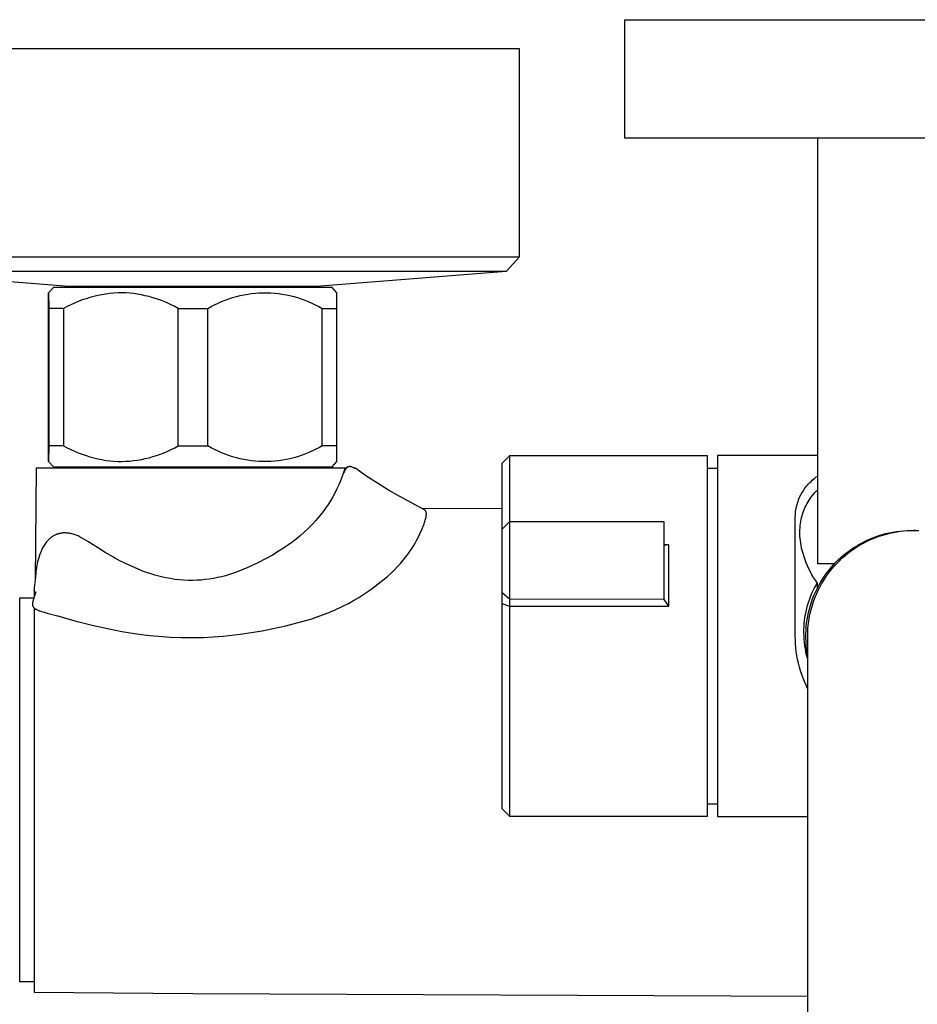
# Model space of a CAD drawing. Units: millimetres. Extents: x -635 to 425, y -1564 to 1626.
# Drawn here: x 184 to 278, y -1194 to -1091 of the extents above; entities that cross this region are included whole.
import ezdxf

# ---------------------------------------------------------------- set-up
doc = ezdxf.new("R2010")
doc.units = ezdxf.units.MM
doc.header["$MEASUREMENT"] = 0
doc.layers.add('Default', color=7, linetype='Continuous', true_color=0x000000)

msp = doc.modelspace()

# ---------------------------------------------------------------- linework, layer by layer
at = {"layer": 'Default', "color": 7, "true_color": 0xffffff}
for p, q in [((247.15, -1103.8), (247.15, -1091.48)), ((247.15, -1091.48), (307.18, -1091.48)), ((236.17, -1094.51), (168.17, -1094.51)), ((236.17, -1116.17), (236.17, -1094.51)), ((307.18, -1103.8), (247.15, -1103.8)), ((267.23, -1148.13), (267.23, -1103.8)), ((168.17, -1116.17), (236.17, -1116.17)), ((234.84, -1117.67), (236.17, -1116.18)), ((169.53, -1117.67), (189.27, -1119.22)), ((173.5, -1117.67), (234.84, -1117.67)), ((215.06, -1119.22), (234.81, -1117.67)), ((187.67, -1119.36), (187.17, -1119.91)), ((216.67, -1119.36), (187.67, -1119.36)), ((189.27, -1119.22), (215.06, -1119.22)), ((217.17, -1119.91), (216.67, -1119.36)), ((187.15, -1121.56), (187.17, -1119.93)), ((187.17, -1119.91), (187.18, -1121.56)), ((190.66, -1120.67), (190.26, -1120.83)), ((191.06, -1120.54), (190.66, -1120.67)), ((191.46, -1120.41), (191.06, -1120.54)), ((191.87, -1120.3), (191.46, -1120.41)), ((192.29, -1120.2), (191.87, -1120.3)), ((192.7, -1120.12), (192.29, -1120.2)), ((193.12, -1120.05), (192.7, -1120.12)), ((193.54, -1119.99), (193.12, -1120.05)), ((193.96, -1119.95), (193.54, -1119.99)), ((194.39, -1119.92), (193.96, -1119.95)), ((194.8, -1119.92), (194.39, -1119.92)), ((195.21, -1119.94), (194.8, -1119.92)), ((195.61, -1119.97), (195.21, -1119.94)), ((196.02, -1120.01), (195.61, -1119.97)), ((196.43, -1120.07), (196.02, -1120.01)), ((196.83, -1120.14), (196.43, -1120.07)), ((197.23, -1120.23), (196.83, -1120.14)), ((197.63, -1120.32), (197.23, -1120.23)), ((198.02, -1120.44), (197.63, -1120.32)), ((198.41, -1120.56), (198.02, -1120.44)), ((198.8, -1120.69), (198.41, -1120.56)), ((199.18, -1120.84), (198.8, -1120.69)), ((205.18, -1120.83), (205.56, -1120.68)), ((205.56, -1120.68), (205.93, -1120.54)), ((205.93, -1120.54), (206.32, -1120.42)), ((206.32, -1120.42), (206.71, -1120.31)), ((206.71, -1120.31), (207.1, -1120.21)), ((207.1, -1120.21), (207.49, -1120.13)), ((207.49, -1120.13), (207.89, -1120.06)), ((207.89, -1120.06), (208.29, -1120)), ((208.29, -1120), (208.69, -1119.96)), ((208.69, -1119.96), (209.09, -1119.93)), ((209.09, -1119.93), (209.49, -1119.92)), ((209.49, -1119.92), (209.89, -1119.92)), ((209.89, -1119.92), (210.3, -1119.93)), ((210.3, -1119.93), (210.7, -1119.96)), ((210.7, -1119.96), (211.1, -1120)), ((211.1, -1120), (211.5, -1120.06)), ((211.5, -1120.06), (211.9, -1120.13)), ((211.9, -1120.13), (212.29, -1120.21)), ((212.29, -1120.21), (212.68, -1120.31)), ((212.68, -1120.31), (213.07, -1120.42)), ((213.07, -1120.42), (213.45, -1120.54)), ((213.45, -1120.54), (213.83, -1120.68)), ((213.83, -1120.68), (214.2, -1120.83)), ((217.18, -1121.56), (217.17, -1119.91)), ((187.15, -1135.85), (187.15, -1121.56)), ((187.18, -1121.56), (187.18, -1135.85)), ((188.73, -1121.56), (187.18, -1121.56)), ((189.11, -1121.36), (188.73, -1121.56)), ((188.73, -1121.56), (188.73, -1135.85)), ((189.49, -1121.17), (189.11, -1121.36)), ((189.87, -1120.99), (189.49, -1121.17)), ((190.26, -1120.83), (189.87, -1120.99)), ((199.56, -1121.01), (199.18, -1120.84)), ((199.93, -1121.18), (199.56, -1121.01)), ((200.29, -1121.36), (199.93, -1121.18)), ((200.65, -1121.56), (200.29, -1121.36)), ((200.65, -1135.85), (200.65, -1121.56)), ((200.65, -1121.56), (203.75, -1121.56)), ((203.75, -1121.56), (204.1, -1121.36)), ((203.75, -1135.85), (203.75, -1121.56)), ((204.1, -1121.36), (204.45, -1121.17)), ((204.45, -1121.17), (204.81, -1121)), ((204.81, -1121), (205.18, -1120.83)), ((214.2, -1120.83), (214.57, -1121)), ((214.57, -1121), (214.93, -1121.17)), ((214.93, -1121.17), (215.29, -1121.36)), ((215.29, -1121.36), (215.64, -1121.56)), ((215.64, -1121.56), (217.18, -1121.56)), ((215.64, -1135.85), (215.64, -1121.56)), ((217.18, -1135.85), (217.18, -1121.56)), ((187.17, -1137.48), (187.15, -1135.85)), ((187.18, -1135.85), (187.17, -1137.5)), ((188.73, -1135.85), (187.18, -1135.85)), ((188.73, -1135.85), (189.11, -1136.05)), ((189.11, -1136.05), (189.49, -1136.24)), ((199.93, -1136.23), (200.29, -1136.05)), ((200.29, -1136.05), (200.65, -1135.85)), ((200.65, -1135.85), (203.75, -1135.85)), ((204.1, -1136.05), (203.75, -1135.85)), ((204.45, -1136.24), (204.1, -1136.05)), ((215.29, -1136.05), (214.93, -1136.24)), ((215.64, -1135.85), (215.29, -1136.05)), ((217.18, -1135.85), (215.64, -1135.85)), ((217.17, -1137.5), (217.18, -1135.85)), ((189.49, -1136.24), (189.87, -1136.42)), ((189.87, -1136.42), (190.26, -1136.59)), ((190.26, -1136.59), (190.66, -1136.74)), ((190.66, -1136.74), (191.06, -1136.88)), ((191.06, -1136.88), (191.46, -1137)), ((191.46, -1137), (191.87, -1137.11)), ((191.87, -1137.11), (192.29, -1137.21)), ((197.23, -1137.18), (197.63, -1137.09)), ((197.63, -1137.09), (198.02, -1136.98)), ((198.02, -1136.98), (198.41, -1136.85)), ((198.41, -1136.85), (198.8, -1136.72)), ((198.8, -1136.72), (199.18, -1136.57)), ((199.18, -1136.57), (199.56, -1136.41)), ((199.56, -1136.41), (199.93, -1136.23)), ((204.81, -1136.42), (204.45, -1136.24)), ((205.18, -1136.58), (204.81, -1136.42)), ((205.56, -1136.73), (205.18, -1136.58)), ((205.93, -1136.87), (205.56, -1136.73)), ((206.32, -1136.99), (205.93, -1136.87)), ((206.71, -1137.1), (206.32, -1136.99)), ((207.1, -1137.2), (206.71, -1137.1)), ((212.68, -1137.1), (212.29, -1137.2)), ((213.07, -1136.99), (212.68, -1137.1)), ((213.45, -1136.87), (213.07, -1136.99)), ((213.83, -1136.73), (213.45, -1136.87)), ((214.2, -1136.58), (213.83, -1136.73)), ((214.57, -1136.42), (214.2, -1136.58)), ((214.93, -1136.24), (214.57, -1136.42)), ((235.15, -1136.91), (234.35, -1137.7)), ((255.74, -1136.91), (235.15, -1136.9)), ((235.15, -1136.9), (235.15, -1136.91)), ((235.15, -1136.91), (235.15, -1143.78)), ((255.74, -1174.44), (255.74, -1136.91)), ((267.23, -1136.87), (256.79, -1136.87)), ((256.79, -1136.87), (256.79, -1174.47)), ((187.17, -1137.5), (187.67, -1138.05)), ((187.67, -1138.05), (216.67, -1138.05)), ((192.29, -1137.21), (192.7, -1137.29)), ((192.7, -1137.29), (193.12, -1137.37)), ((193.12, -1137.37), (193.54, -1137.42)), ((193.54, -1137.42), (193.96, -1137.46)), ((193.96, -1137.46), (194.39, -1137.49)), ((194.39, -1137.49), (194.8, -1137.49)), ((194.8, -1137.49), (195.21, -1137.47)), ((195.21, -1137.47), (195.61, -1137.44)), ((195.61, -1137.44), (196.02, -1137.4)), ((196.02, -1137.4), (196.43, -1137.34)), ((196.43, -1137.34), (196.83, -1137.27)), ((196.83, -1137.27), (197.23, -1137.18)), ((207.49, -1137.29), (207.1, -1137.2)), ((207.89, -1137.36), (207.49, -1137.29)), ((208.29, -1137.41), (207.89, -1137.36)), ((208.69, -1137.45), (208.29, -1137.41)), ((209.09, -1137.48), (208.69, -1137.45)), ((209.49, -1137.5), (209.09, -1137.48)), ((209.89, -1137.5), (209.49, -1137.5)), ((210.3, -1137.48), (209.89, -1137.5)), ((210.7, -1137.45), (210.3, -1137.48)), ((211.1, -1137.41), (210.7, -1137.45)), ((211.5, -1137.36), (211.1, -1137.41)), ((211.9, -1137.29), (211.5, -1137.36)), ((212.29, -1137.2), (211.9, -1137.29)), ((215.17, -1138.17), (215.45, -1138.14)), ((215.45, -1138.14), (215.73, -1138.12)), ((215.73, -1138.12), (216.01, -1138.1)), ((216.01, -1138.1), (216.29, -1138.1)), ((216.29, -1138.1), (216.58, -1138.1)), ((216.58, -1138.1), (216.86, -1138.11)), ((216.67, -1138.05), (217.17, -1137.5)), ((216.86, -1138.11), (217.14, -1138.14)), ((217.14, -1138.14), (217.42, -1138.17)), ((218.18, -1138.16), (218.17, -1138.17)), ((218.2, -1138.15), (218.18, -1138.16)), ((218.21, -1138.14), (218.2, -1138.15)), ((218.22, -1138.12), (218.21, -1138.14)), ((218.24, -1138.11), (218.22, -1138.12)), ((218.25, -1138.1), (218.24, -1138.11)), ((218.26, -1138.09), (218.25, -1138.1)), ((218.27, -1138.09), (218.26, -1138.09)), ((218.28, -1138.08), (218.27, -1138.09)), ((218.29, -1138.08), (218.28, -1138.08)), ((218.3, -1138.07), (218.29, -1138.08)), ((218.29, -1138.08), (218.29, -1138.08)), ((218.31, -1138.07), (218.3, -1138.07)), ((218.32, -1138.06), (218.31, -1138.06)), ((218.31, -1138.06), (218.31, -1138.07)), ((218.33, -1138.06), (218.32, -1138.06)), ((218.34, -1138.05), (218.33, -1138.05)), ((218.33, -1138.05), (218.33, -1138.06)), ((218.35, -1138.05), (218.34, -1138.05)), ((218.36, -1138.05), (218.35, -1138.05)), ((218.37, -1138.04), (218.36, -1138.04)), ((218.36, -1138.04), (218.36, -1138.05)), ((218.38, -1138.04), (218.37, -1138.04)), ((218.39, -1138.04), (218.38, -1138.04)), ((218.38, -1138.04), (218.38, -1138.04)), ((218.41, -1138.03), (218.39, -1138.04)), ((218.42, -1138.03), (218.41, -1138.03)), ((218.43, -1138.03), (218.42, -1138.03)), ((218.45, -1138.02), (218.43, -1138.03)), ((218.46, -1138.02), (218.45, -1138.02)), ((218.48, -1138.02), (218.46, -1138.02)), ((218.49, -1138.02), (218.48, -1138.02)), ((218.5, -1138.02), (218.49, -1138.02)), ((218.52, -1138.02), (218.5, -1138.02)), ((218.53, -1138.02), (218.52, -1138.02)), ((218.55, -1138.02), (218.53, -1138.02)), ((218.56, -1138.02), (218.55, -1138.02)), ((218.57, -1138.02), (218.56, -1138.02)), ((218.59, -1138.03), (218.57, -1138.02)), ((218.6, -1138.03), (218.59, -1138.03)), ((218.62, -1138.03), (218.6, -1138.03)), ((218.63, -1138.03), (218.62, -1138.03)), ((218.64, -1138.04), (218.63, -1138.03)), ((218.66, -1138.04), (218.64, -1138.04)), ((218.67, -1138.04), (218.66, -1138.04)), ((218.7, -1138.05), (218.67, -1138.04)), ((218.72, -1138.06), (218.7, -1138.05)), ((218.75, -1138.07), (218.72, -1138.06)), ((218.77, -1138.08), (218.75, -1138.07)), ((218.82, -1138.1), (218.77, -1138.08)), ((218.95, -1138.16), (218.82, -1138.1)), ((218.99, -1138.17), (218.95, -1138.16)), ((234.35, -1137.7), (234.35, -1144.58)), ((185.86, -1138.17), (185.75, -1149.91)), ((218.02, -1138.17), (185.86, -1138.17)), ((217.73, -1139.06), (217.56, -1139.5)), ((217.88, -1138.62), (217.73, -1139.06)), ((217.88, -1138.66), (217.84, -1138.76)), ((218.02, -1138.17), (217.88, -1138.62)), ((217.92, -1138.58), (217.88, -1138.66)), ((217.96, -1138.49), (217.92, -1138.58)), ((218, -1138.42), (217.96, -1138.49)), ((218.02, -1138.38), (218, -1138.42)), ((218.01, -1138.19), (218.15, -1138.19)), ((218.17, -1138.17), (218.02, -1138.17)), ((218.04, -1138.35), (218.02, -1138.38)), ((218.06, -1138.31), (218.04, -1138.35)), ((218.08, -1138.28), (218.06, -1138.31)), ((218.1, -1138.25), (218.08, -1138.28)), ((218.11, -1138.24), (218.1, -1138.25)), ((218.13, -1138.22), (218.11, -1138.24)), ((218.14, -1138.21), (218.13, -1138.22)), ((218.15, -1138.2), (218.14, -1138.21)), ((218.16, -1138.19), (218.15, -1138.2)), ((218.17, -1138.17), (218.16, -1138.19)), ((218.99, -1138.17), (219.01, -1138.18)), ((219, -1138.18), (218.99, -1138.17)), ((219.02, -1138.19), (219, -1138.18)), ((219.01, -1138.18), (219.03, -1138.18)), ((219.03, -1138.19), (219.02, -1138.19)), ((219.03, -1138.18), (219.05, -1138.18)), ((219.05, -1138.2), (219.03, -1138.19)), ((219.05, -1138.18), (219.06, -1138.18)), ((219.06, -1138.2), (219.05, -1138.2)), ((219.06, -1138.18), (219.07, -1138.19)), ((219.07, -1138.2), (219.06, -1138.2)), ((219.07, -1138.19), (219.09, -1138.19)), ((219.08, -1138.21), (219.07, -1138.2)), ((219.09, -1138.21), (219.08, -1138.21)), ((219.09, -1138.19), (219.1, -1138.19)), ((219.1, -1138.21), (219.09, -1138.21)), ((219.1, -1138.19), (219.11, -1138.19)), ((219.11, -1138.21), (219.1, -1138.21)), ((219.11, -1138.19), (219.11, -1138.19)), ((219.11, -1138.19), (219.12, -1138.19)), ((219.12, -1138.21), (219.11, -1138.21)), ((219.11, -1138.21), (219.11, -1138.21)), ((219.12, -1138.19), (219.12, -1138.2)), ((219.12, -1138.2), (219.12, -1138.2)), ((219.12, -1138.2), (219.13, -1138.2)), ((219.13, -1138.21), (219.12, -1138.21)), ((219.12, -1138.21), (219.12, -1138.21)), ((219.12, -1138.21), (219.12, -1138.21)), ((219.13, -1138.2), (219.13, -1138.2)), ((219.13, -1138.2), (219.13, -1138.2)), ((219.13, -1138.2), (219.13, -1138.2)), ((219.13, -1138.2), (219.13, -1138.2)), ((219.13, -1138.2), (219.14, -1138.2)), ((219.14, -1138.21), (219.13, -1138.21)), ((219.13, -1138.21), (219.13, -1138.21)), ((219.13, -1138.21), (219.13, -1138.21)), ((219.13, -1138.21), (219.13, -1138.21)), ((219.13, -1138.21), (219.13, -1138.21)), ((219.13, -1138.21), (219.13, -1138.21)), ((219.14, -1138.2), (219.14, -1138.2)), ((219.14, -1138.2), (219.14, -1138.2)), ((219.14, -1138.2), (219.14, -1138.2)), ((219.14, -1138.2), (219.14, -1138.2)), ((219.14, -1138.2), (219.14, -1138.2)), ((219.14, -1138.2), (219.14, -1138.2)), ((219.14, -1138.2), (219.14, -1138.2)), ((219.14, -1138.2), (219.14, -1138.2)), ((219.14, -1138.2), (219.14, -1138.2)), ((219.14, -1138.2), (219.14, -1138.2)), ((219.14, -1138.2), (219.14, -1138.2)), ((219.14, -1138.2), (219.14, -1138.2)), ((219.14, -1138.2), (219.14, -1138.2)), ((219.14, -1138.2), (219.14, -1138.21)), ((219.66, -1138.6), (219.14, -1138.21)), ((219.14, -1138.21), (219.14, -1138.21)), ((219.14, -1138.21), (219.14, -1138.21)), ((219.14, -1138.21), (219.14, -1138.21)), ((219.14, -1138.21), (219.14, -1138.21)), ((219.14, -1138.21), (219.14, -1138.21)), ((219.14, -1138.21), (219.14, -1138.21)), ((219.14, -1138.21), (219.14, -1138.21)), ((219.14, -1138.21), (219.14, -1138.21)), ((219.14, -1138.21), (219.14, -1138.21)), ((219.14, -1138.21), (219.14, -1138.21)), ((219.14, -1138.21), (219.14, -1138.21)), ((219.14, -1138.21), (219.14, -1138.21)), ((219.14, -1138.21), (219.14, -1138.21)), ((219.14, -1138.21), (219.14, -1138.21)), ((219.14, -1138.21), (219.14, -1138.21)), ((219.14, -1138.21), (219.14, -1138.21)), ((219.14, -1138.21), (219.14, -1138.21)), ((219.14, -1138.21), (219.14, -1138.21)), ((219.14, -1138.21), (219.14, -1138.21)), ((219.14, -1138.21), (219.14, -1138.21)), ((219.14, -1138.21), (219.14, -1138.21)), ((219.14, -1138.21), (219.14, -1138.21)), ((219.14, -1138.21), (219.14, -1138.21)), ((219.14, -1138.21), (219.14, -1138.21)), ((219.14, -1138.21), (219.14, -1138.21)), ((219.14, -1138.21), (219.14, -1138.21)), ((219.14, -1138.21), (219.14, -1138.21)), ((219.14, -1138.21), (219.14, -1138.21)), ((219.14, -1138.21), (219.14, -1138.21)), ((219.14, -1138.21), (219.14, -1138.21)), ((219.14, -1138.21), (219.14, -1138.21)), ((219.14, -1138.21), (219.14, -1138.21)), ((219.14, -1138.21), (219.14, -1138.21)), ((219.14, -1138.21), (219.14, -1138.21)), ((219.14, -1138.21), (219.14, -1138.21)), ((219.14, -1138.21), (219.14, -1138.21)), ((219.14, -1138.21), (219.14, -1138.21)), ((219.14, -1138.21), (219.14, -1138.21)), ((219.14, -1138.21), (219.14, -1138.21)), ((220.2, -1138.97), (219.66, -1138.6)), ((220.74, -1139.33), (220.2, -1138.97)), ((255.74, -1138.17), (256.79, -1138.17)), ((266.94, -1139.21), (267.08, -1139.1)), ((267.08, -1139.1), (267.23, -1139)), ((217.38, -1139.93), (217.18, -1140.35)), ((217.56, -1139.5), (217.38, -1139.93)), ((221.4, -1139.76), (220.74, -1139.33)), ((222.56, -1140.46), (221.4, -1139.76)), ((265.93, -1140.23), (266.04, -1140.09)), ((266.04, -1140.09), (266.16, -1139.95)), ((266.16, -1139.95), (266.28, -1139.82)), ((266.28, -1139.82), (266.4, -1139.69)), ((266.4, -1139.69), (266.53, -1139.56)), ((266.53, -1139.56), (266.66, -1139.44)), ((266.66, -1139.44), (266.8, -1139.32)), ((266.8, -1139.32), (266.94, -1139.21)), ((216.75, -1141.18), (216.51, -1141.58)), ((216.97, -1140.77), (216.75, -1141.18)), ((217.18, -1140.35), (216.97, -1140.77)), ((223.74, -1141.13), (222.56, -1140.46)), ((226.24, -1142.49), (223.74, -1141.13)), ((265.31, -1141.32), (265.38, -1141.15)), ((265.38, -1141.15), (265.46, -1140.99)), ((265.46, -1140.99), (265.55, -1140.83)), ((265.55, -1140.83), (265.64, -1140.68)), ((265.64, -1140.68), (265.73, -1140.53)), ((265.73, -1140.53), (265.83, -1140.38)), ((265.83, -1140.38), (265.93, -1140.23)), ((266.44, -1141.35), (266.56, -1141.19)), ((266.56, -1141.19), (266.68, -1141.03)), ((266.68, -1141.03), (266.81, -1140.87)), ((266.81, -1140.87), (266.94, -1140.73)), ((266.94, -1140.73), (267.08, -1140.58)), ((267.08, -1140.58), (267.23, -1140.44)), ((216.26, -1141.97), (215.99, -1142.36)), ((216.51, -1141.58), (216.26, -1141.97)), ((264.99, -1142.34), (265.03, -1142.17)), ((265.03, -1142.17), (265.08, -1141.99)), ((265.08, -1141.99), (265.13, -1141.82)), ((265.13, -1141.82), (265.18, -1141.65)), ((265.18, -1141.65), (265.24, -1141.48)), ((265.24, -1141.48), (265.31, -1141.32)), ((265.85, -1142.41), (265.93, -1142.24)), ((265.93, -1142.24), (266.01, -1142.06)), ((266.01, -1142.06), (266.1, -1141.89)), ((266.1, -1141.89), (266.12, -1141.86)), ((266.12, -1141.86), (266.22, -1141.69)), ((266.22, -1141.69), (266.33, -1141.52)), ((266.33, -1141.52), (266.44, -1141.35)), ((215.31, -1143.24), (214.95, -1143.66)), ((215.37, -1143.17), (215.15, -1143.44)), ((215.66, -1142.8), (215.31, -1143.24)), ((215.58, -1142.9), (215.37, -1143.17)), ((215.99, -1142.36), (215.66, -1142.8)), ((226.09, -1142.4), (234.35, -1142.36)), ((226.25, -1142.49), (226.24, -1142.49)), ((226.26, -1142.5), (226.25, -1142.49)), ((226.25, -1142.49), (226.25, -1142.49)), ((226.27, -1142.5), (226.26, -1142.5)), ((226.28, -1142.51), (226.27, -1142.5)), ((226.29, -1142.51), (226.28, -1142.51)), ((226.3, -1142.52), (226.29, -1142.51)), ((226.31, -1142.53), (226.3, -1142.52)), ((226.3, -1142.52), (226.3, -1142.52)), ((226.32, -1142.54), (226.31, -1142.53)), ((226.33, -1142.54), (226.32, -1142.54)), ((226.33, -1142.55), (226.33, -1142.54)), ((226.34, -1142.56), (226.33, -1142.55)), ((226.35, -1142.56), (226.34, -1142.56)), ((226.35, -1142.57), (226.35, -1142.56)), ((226.36, -1142.58), (226.35, -1142.57)), ((226.37, -1142.58), (226.36, -1142.58)), ((226.37, -1142.59), (226.37, -1142.58)), ((226.38, -1142.6), (226.37, -1142.59)), ((226.39, -1142.6), (226.38, -1142.6)), ((226.39, -1142.61), (226.39, -1142.6)), ((226.4, -1142.62), (226.39, -1142.61)), ((226.4, -1142.63), (226.4, -1142.62)), ((226.41, -1142.64), (226.4, -1142.63)), ((226.42, -1142.65), (226.41, -1142.64)), ((226.41, -1142.64), (226.41, -1142.64)), ((226.42, -1142.66), (226.42, -1142.65)), ((226.43, -1142.67), (226.42, -1142.66)), ((226.43, -1142.68), (226.43, -1142.67)), ((226.43, -1142.69), (226.43, -1142.68)), ((226.44, -1142.7), (226.43, -1142.69)), ((226.45, -1142.71), (226.44, -1142.7)), ((226.44, -1142.7), (226.44, -1142.7)), ((226.45, -1142.72), (226.45, -1142.71)), ((226.45, -1142.73), (226.45, -1142.72)), ((226.46, -1142.74), (226.45, -1142.73)), ((226.45, -1143.34), (226.46, -1143.28)), ((226.46, -1142.75), (226.46, -1142.74)), ((226.46, -1142.76), (226.46, -1142.75)), ((226.47, -1142.77), (226.46, -1142.76)), ((226.46, -1143.28), (226.47, -1143.23)), ((226.47, -1142.78), (226.47, -1142.77)), ((226.47, -1142.79), (226.47, -1142.78)), ((226.48, -1142.82), (226.47, -1142.79)), ((226.47, -1143.19), (226.48, -1143.14)), ((226.47, -1143.23), (226.47, -1143.19)), ((226.48, -1142.84), (226.48, -1142.82)), ((226.48, -1142.86), (226.48, -1142.84)), ((226.49, -1142.88), (226.48, -1142.86)), ((226.48, -1143.09), (226.49, -1143.06)), ((226.48, -1143.14), (226.48, -1143.09)), ((226.49, -1142.91), (226.49, -1142.88)), ((226.49, -1142.93), (226.49, -1142.91)), ((226.49, -1142.96), (226.49, -1142.93)), ((226.49, -1142.98), (226.49, -1142.96)), ((226.49, -1143.01), (226.49, -1142.98)), ((226.49, -1143.04), (226.49, -1143.01)), ((226.49, -1143.06), (226.49, -1143.04)), ((264.89, -1143.23), (264.9, -1143.05)), ((264.89, -1143.41), (264.89, -1143.23)), ((264.9, -1143.05), (264.91, -1142.87)), ((264.91, -1142.87), (264.93, -1142.69)), ((264.93, -1142.69), (264.96, -1142.52)), ((264.96, -1142.52), (264.99, -1142.34)), ((265.55, -1143.33), (265.6, -1143.14)), ((265.6, -1143.14), (265.65, -1142.96)), ((265.65, -1142.96), (265.71, -1142.77)), ((265.71, -1142.77), (265.78, -1142.59)), ((265.78, -1142.59), (265.85, -1142.41)), ((214.57, -1144.08), (214.18, -1144.47)), ((214.95, -1143.66), (214.57, -1144.08)), ((226.04, -1144.5), (226.15, -1144.23)), ((226.15, -1144.23), (226.25, -1143.98)), ((226.25, -1143.98), (226.3, -1143.85)), ((226.3, -1143.85), (226.34, -1143.73)), ((226.34, -1143.73), (226.37, -1143.61)), ((226.37, -1143.61), (226.41, -1143.5)), ((226.41, -1143.5), (226.43, -1143.39)), ((226.43, -1143.39), (226.45, -1143.34)), ((235.15, -1143.78), (234.35, -1144.58)), ((251.24, -1143.78), (235.15, -1143.78)), ((235.15, -1143.78), (235.15, -1151.82)), ((251.24, -1151.86), (251.24, -1143.78)), ((264.89, -1143.59), (264.89, -1143.41)), ((264.89, -1155.67), (264.89, -1143.59)), ((265.39, -1144.39), (265.41, -1144.17)), ((265.41, -1144.17), (265.44, -1143.95)), ((265.44, -1143.95), (265.47, -1143.74)), ((265.47, -1143.74), (265.51, -1143.52)), ((265.51, -1143.52), (265.55, -1143.33)), ((187.56, -1145.31), (187.49, -1145.35)), ((187.62, -1145.27), (187.56, -1145.31)), ((187.69, -1145.23), (187.62, -1145.27)), ((187.76, -1145.19), (187.69, -1145.23)), ((187.83, -1145.16), (187.76, -1145.19)), ((187.9, -1145.12), (187.83, -1145.16)), ((187.97, -1145.09), (187.9, -1145.12)), ((188, -1145.08), (187.97, -1145.09)), ((188.03, -1145.07), (188, -1145.08)), ((188.07, -1145.06), (188.03, -1145.07)), ((188.1, -1145.05), (188.07, -1145.06)), ((188.17, -1145.03), (188.1, -1145.05)), ((188.24, -1145.01), (188.17, -1145.03)), ((188.31, -1144.99), (188.24, -1145.01)), ((188.39, -1144.97), (188.31, -1144.99)), ((188.47, -1144.96), (188.39, -1144.97)), ((188.54, -1144.95), (188.47, -1144.96)), ((188.62, -1144.94), (188.54, -1144.95)), ((188.68, -1144.93), (188.62, -1144.94)), ((188.8, -1144.93), (188.68, -1144.93)), ((188.91, -1144.93), (188.8, -1144.93)), ((189.03, -1144.94), (188.91, -1144.93)), ((189.14, -1144.94), (189.03, -1144.94)), ((189.26, -1144.96), (189.14, -1144.94)), ((189.37, -1144.97), (189.26, -1144.96)), ((189.48, -1144.99), (189.37, -1144.97)), ((189.6, -1145.02), (189.48, -1144.99)), ((189.71, -1145.05), (189.6, -1145.02)), ((189.82, -1145.08), (189.71, -1145.05)), ((189.93, -1145.11), (189.82, -1145.08)), ((190.04, -1145.15), (189.93, -1145.11)), ((190.14, -1145.19), (190.04, -1145.15)), ((190.25, -1145.24), (190.14, -1145.19)), ((190.35, -1145.29), (190.25, -1145.24)), ((190.84, -1145.56), (190.35, -1145.29)), ((213.36, -1145.23), (212.93, -1145.58)), ((213.78, -1144.86), (213.36, -1145.23)), ((214.18, -1144.47), (213.78, -1144.86)), ((225.5, -1145.64), (225.66, -1145.34)), ((225.66, -1145.34), (225.8, -1145.03)), ((225.8, -1145.03), (226.04, -1144.5)), ((234.35, -1144.58), (234.35, -1173.64)), ((265.37, -1144.84), (265.38, -1144.62)), ((265.38, -1145.06), (265.37, -1144.84)), ((265.38, -1144.62), (265.39, -1144.39)), ((265.38, -1145.28), (265.38, -1145.06)), ((265.4, -1145.5), (265.38, -1145.28)), ((272.87, -1145.47), (273.23, -1145.34)), ((273.23, -1145.34), (273.58, -1145.21)), ((273.29, -1145.39), (273.64, -1145.26)), ((273.58, -1145.21), (273.95, -1145.1)), ((273.64, -1145.26), (274, -1145.15)), ((273.95, -1145.1), (274.31, -1145)), ((274, -1145.15), (274.37, -1145.04)), ((274.31, -1145), (274.68, -1144.92)), ((274.37, -1145.04), (274.74, -1144.95)), ((274.68, -1144.92), (275.05, -1144.84)), ((274.74, -1144.95), (275.11, -1144.87)), ((275.05, -1144.84), (275.42, -1144.78)), ((275.11, -1144.87), (275.48, -1144.81)), ((275.42, -1144.78), (275.8, -1144.74)), ((275.48, -1144.81), (275.86, -1144.76)), ((275.8, -1144.74), (276.18, -1144.7)), ((275.86, -1144.76), (276.24, -1144.72)), ((276.18, -1144.7), (276.55, -1144.68)), ((276.24, -1144.72), (276.62, -1144.69)), ((276.55, -1144.68), (276.93, -1144.67)), ((276.62, -1144.69), (277, -1144.68)), ((276.93, -1144.67), (277.31, -1144.68)), ((276.99, -1144.67), (277.24, -1144.67)), ((277, -1144.68), (277.38, -1144.68)), ((277.43, -1144.68), (277.19, -1144.68)), ((277.38, -1144.68), (277.76, -1144.69)), ((186.61, -1146.37), (186.54, -1146.48)), ((186.67, -1146.26), (186.61, -1146.37)), ((186.74, -1146.16), (186.67, -1146.26)), ((186.81, -1146.06), (186.74, -1146.16)), ((186.89, -1145.96), (186.81, -1146.06)), ((186.96, -1145.86), (186.89, -1145.96)), ((187.05, -1145.76), (186.96, -1145.86)), ((187.13, -1145.67), (187.05, -1145.76)), ((187.22, -1145.58), (187.13, -1145.67)), ((187.31, -1145.5), (187.22, -1145.58)), ((187.37, -1145.45), (187.31, -1145.5)), ((187.43, -1145.4), (187.37, -1145.45)), ((187.49, -1145.35), (187.43, -1145.4)), ((191.32, -1145.85), (190.84, -1145.56)), ((191.79, -1146.15), (191.32, -1145.85)), ((192.25, -1146.46), (191.79, -1146.15)), ((212.03, -1146.25), (211.61, -1146.53)), ((212.49, -1145.92), (212.03, -1146.25)), ((212.93, -1145.58), (212.49, -1145.92)), ((225, -1146.52), (225.18, -1146.23)), ((225.18, -1146.23), (225.35, -1145.94)), ((225.35, -1145.94), (225.5, -1145.64)), ((251.74, -1146.16), (251.24, -1146.22)), ((251.74, -1146.16), (251.24, -1146.16)), ((251.74, -1152.56), (251.74, -1146.16)), ((265.42, -1145.72), (265.4, -1145.5)), ((265.46, -1145.98), (265.42, -1145.72)), ((265.5, -1146.24), (265.46, -1145.98)), ((265.55, -1146.5), (265.5, -1146.24)), ((270.87, -1146.53), (271.19, -1146.33)), ((271.19, -1146.33), (271.51, -1146.13)), ((271.25, -1146.41), (271.58, -1146.21)), ((271.51, -1146.13), (271.85, -1145.95)), ((271.58, -1146.21), (271.91, -1146.03)), ((271.85, -1145.95), (272.18, -1145.78)), ((271.91, -1146.03), (272.24, -1145.85)), ((272.18, -1145.78), (272.53, -1145.62)), ((272.24, -1145.85), (272.59, -1145.68)), ((272.53, -1145.62), (272.87, -1145.47)), ((272.59, -1145.68), (272.93, -1145.53)), ((272.93, -1145.53), (273.29, -1145.39)), ((186.17, -1147.38), (186.1, -1147.61)), ((186.25, -1147.15), (186.17, -1147.38)), ((186.34, -1146.93), (186.25, -1147.15)), ((186.38, -1146.81), (186.34, -1146.93)), ((186.43, -1146.7), (186.38, -1146.81)), ((186.49, -1146.59), (186.43, -1146.7)), ((186.54, -1146.48), (186.49, -1146.59)), ((193.07, -1146.97), (192.25, -1146.46)), ((193.91, -1147.45), (193.07, -1146.97)), ((210.47, -1147.23), (209.75, -1147.64)), ((211.18, -1146.8), (210.47, -1147.23)), ((211.61, -1146.53), (211.18, -1146.8)), ((224.35, -1147.42), (224.62, -1147.07)), ((224.62, -1147.07), (224.81, -1146.8)), ((224.81, -1146.8), (225, -1146.52)), ((265.61, -1146.76), (265.55, -1146.5)), ((265.7, -1147.08), (265.61, -1146.76)), ((265.8, -1147.41), (265.7, -1147.08)), ((269.68, -1147.46), (269.96, -1147.21)), ((269.75, -1147.57), (270.04, -1147.32)), ((269.96, -1147.21), (270.26, -1146.97)), ((270.04, -1147.32), (270.33, -1147.08)), ((270.26, -1146.97), (270.56, -1146.75)), ((270.33, -1147.08), (270.63, -1146.84)), ((270.56, -1146.75), (270.87, -1146.53)), ((270.63, -1146.84), (270.94, -1146.62)), ((270.94, -1146.62), (271.25, -1146.41)), ((185.94, -1148.31), (185.9, -1148.55)), ((185.99, -1148.08), (185.94, -1148.31)), ((186.04, -1147.84), (185.99, -1148.08)), ((186.1, -1147.61), (186.04, -1147.84)), ((194.06, -1147.54), (193.91, -1147.45)), ((194.21, -1147.62), (194.06, -1147.54)), ((194.66, -1147.86), (194.21, -1147.62)), ((194.95, -1148.01), (194.66, -1147.86)), ((195.24, -1148.15), (194.95, -1148.01)), ((197.06, -1148.93), (195.24, -1148.15)), ((208.42, -1148.3), (207.83, -1148.57)), ((209.01, -1148.02), (208.42, -1148.3)), ((209.75, -1147.64), (209.01, -1148.02)), ((223.19, -1148.73), (223.5, -1148.42)), ((223.5, -1148.42), (223.79, -1148.1)), ((223.79, -1148.1), (224.08, -1147.76)), ((224.08, -1147.76), (224.35, -1147.42)), ((265.92, -1147.73), (265.8, -1147.41)), ((266.04, -1148.05), (265.92, -1147.73)), ((266.17, -1148.37), (266.04, -1148.05)), ((266.31, -1148.67), (266.17, -1148.37)), ((268.98, -1148.13), (267.23, -1148.13)), ((268.62, -1148.54), (268.87, -1148.25)), ((268.71, -1148.67), (268.95, -1148.38)), ((268.87, -1148.25), (269.13, -1147.98)), ((268.95, -1148.38), (269.21, -1148.1)), ((269.13, -1147.98), (269.4, -1147.71)), ((269.21, -1148.1), (269.48, -1147.83)), ((269.4, -1147.71), (269.68, -1147.46)), ((269.48, -1147.83), (269.75, -1147.57)), ((185.84, -1149.03), (185.79, -1149.52)), ((185.9, -1148.55), (185.84, -1149.03)), ((197.45, -1149.07), (197.06, -1148.93)), ((197.84, -1149.2), (197.45, -1149.07)), ((198.24, -1149.33), (197.84, -1149.2)), ((198.64, -1149.43), (198.24, -1149.33)), ((199.04, -1149.53), (198.64, -1149.43)), ((205.57, -1149.38), (205.15, -1149.49)), ((205.98, -1149.25), (205.57, -1149.38)), ((206.61, -1149.05), (205.98, -1149.25)), ((207.22, -1148.82), (206.61, -1149.05)), ((207.83, -1148.57), (207.22, -1148.82)), ((222.43, -1149.45), (222.88, -1149.04)), ((222.88, -1149.04), (223.19, -1148.73)), ((266.47, -1148.98), (266.31, -1148.67)), ((266.63, -1149.28), (266.47, -1148.98)), ((266.8, -1149.57), (266.63, -1149.28)), ((267.72, -1149.75), (267.93, -1149.44)), ((267.93, -1149.44), (268.15, -1149.13)), ((268.03, -1149.58), (268.24, -1149.27)), ((268.15, -1149.13), (268.38, -1148.83)), ((268.24, -1149.27), (268.47, -1148.97)), ((268.38, -1148.83), (268.62, -1148.54)), ((268.47, -1148.97), (268.71, -1148.67)), ((185.79, -1149.52), (185.68, -1150.66)), ((199.38, -1149.61), (199.04, -1149.53)), ((199.84, -1149.69), (199.38, -1149.61)), ((200.3, -1149.76), (199.84, -1149.69)), ((200.76, -1149.81), (200.3, -1149.76)), ((201.22, -1149.85), (200.76, -1149.81)), ((201.68, -1149.87), (201.22, -1149.85)), ((202.14, -1149.88), (201.68, -1149.87)), ((202.18, -1149.88), (202.14, -1149.88)), ((202.61, -1149.86), (202.18, -1149.88)), ((203.04, -1149.83), (202.61, -1149.86)), ((203.47, -1149.79), (203.04, -1149.83)), ((203.89, -1149.74), (203.47, -1149.79)), ((204.32, -1149.67), (203.89, -1149.74)), ((204.74, -1149.58), (204.32, -1149.67)), ((205.15, -1149.49), (204.74, -1149.58)), ((220.99, -1150.61), (221.48, -1150.24)), ((221.48, -1150.24), (221.96, -1149.85)), ((221.96, -1149.85), (222.43, -1149.45)), ((266.99, -1149.86), (266.8, -1149.57)), ((266.87, -1150.7), (267.02, -1150.42)), ((267.18, -1150.14), (266.99, -1149.86)), ((267.02, -1150.42), (267.18, -1150.14)), ((267.16, -1150.74), (267.33, -1150.4)), ((267.18, -1150.14), (267.18, -1150.7)), ((267.33, -1150.4), (267.52, -1150.08)), ((267.45, -1150.56), (267.63, -1150.23)), ((267.52, -1150.08), (267.72, -1149.75)), ((267.63, -1150.23), (267.82, -1149.9)), ((267.82, -1149.9), (268.03, -1149.58)), ((185.83, -1151.06), (185.54, -1152.05)), ((185.68, -1150.66), (185.67, -1150.69)), ((185.67, -1150.69), (185.67, -1150.72)), ((185.67, -1150.72), (185.67, -1150.74)), ((185.67, -1150.74), (185.67, -1150.77)), ((185.67, -1150.77), (185.67, -1150.8)), ((185.67, -1150.8), (185.67, -1150.83)), ((185.67, -1150.83), (185.68, -1150.86)), ((185.68, -1150.86), (185.68, -1150.89)), ((185.68, -1150.89), (185.68, -1150.92)), ((185.68, -1150.92), (185.68, -1151.57)), ((185.68, -1150.99), (185.68, -1150.93)), ((185.68, -1150.93), (185.73, -1151.41)), ((219.45, -1151.64), (219.98, -1151.31)), ((219.98, -1151.31), (220.49, -1150.96)), ((220.49, -1150.96), (220.99, -1150.61)), ((235.15, -1151.82), (234.35, -1151.12)), ((266.47, -1151.58), (266.59, -1151.28)), ((266.59, -1151.28), (266.73, -1150.99)), ((266.7, -1151.78), (266.84, -1151.43)), ((266.73, -1150.99), (266.87, -1150.7)), ((266.84, -1151.43), (266.99, -1151.08)), ((266.97, -1151.6), (267.12, -1151.25)), ((266.99, -1151.08), (267.16, -1150.74)), ((267.12, -1151.25), (267.28, -1150.9)), ((267.28, -1150.9), (267.45, -1150.56)), ((184.18, -1151.68), (185.65, -1151.67)), ((184.18, -1191.67), (184.18, -1151.68)), ((185.49, -1152.28), (185.48, -1152.31)), ((185.48, -1152.31), (185.48, -1152.33)), ((185.48, -1152.33), (185.48, -1152.34)), ((185.48, -1152.34), (185.48, -1152.35)), ((185.48, -1152.35), (185.48, -1152.36)), ((185.48, -1152.36), (185.48, -1152.37)), ((185.48, -1152.37), (185.48, -1152.39)), ((185.48, -1152.39), (185.48, -1152.4)), ((185.48, -1152.4), (185.49, -1152.41)), ((185.5, -1152.19), (185.49, -1152.21)), ((185.49, -1152.21), (185.49, -1152.24)), ((185.49, -1152.24), (185.49, -1152.26)), ((185.49, -1152.26), (185.49, -1152.28)), ((185.49, -1152.41), (185.49, -1152.42)), ((185.49, -1152.42), (185.49, -1152.43)), ((185.49, -1152.43), (185.49, -1152.44)), ((185.49, -1152.44), (185.49, -1152.45)), ((185.49, -1152.45), (185.49, -1152.47)), ((185.49, -1152.47), (185.5, -1152.48)), ((185.51, -1152.14), (185.5, -1152.17)), ((185.5, -1152.17), (185.5, -1152.19)), ((185.5, -1152.48), (185.5, -1152.49)), ((185.5, -1152.49), (185.5, -1152.5)), ((185.5, -1152.5), (185.51, -1152.51)), ((185.52, -1152.12), (185.51, -1152.14)), ((185.51, -1152.51), (185.51, -1152.52)), ((185.51, -1152.52), (185.51, -1152.53)), ((185.54, -1152.05), (185.52, -1152.1)), ((185.52, -1152.1), (185.52, -1152.12)), ((217.81, -1152.55), (218.37, -1152.26)), ((218.37, -1152.26), (218.91, -1151.96)), ((218.91, -1151.96), (219.45, -1151.64)), ((234.35, -1152.26), (235.15, -1152.56)), ((251.24, -1151.86), (235.15, -1151.82)), ((235.15, -1151.82), (235.15, -1152.56)), ((251.74, -1152.56), (251.24, -1151.86)), ((266.08, -1152.8), (266.16, -1152.49)), ((266.16, -1152.49), (266.26, -1152.18)), ((266.26, -1152.18), (266.36, -1151.88)), ((266.36, -1151.88), (266.47, -1151.58)), ((266.36, -1152.86), (266.46, -1152.5)), ((266.46, -1152.5), (266.58, -1152.14)), ((266.58, -1152.14), (266.7, -1151.78)), ((266.6, -1152.68), (266.71, -1152.31)), ((266.71, -1152.31), (266.84, -1151.95)), ((266.84, -1151.95), (266.97, -1151.6)), ((185.51, -1152.53), (185.52, -1152.54)), ((185.52, -1152.54), (185.52, -1152.55)), ((185.52, -1152.55), (185.53, -1152.57)), ((185.53, -1152.57), (185.53, -1152.58)), ((185.53, -1152.58), (185.54, -1152.59)), ((185.54, -1152.59), (185.54, -1152.6)), ((185.54, -1152.6), (185.55, -1152.61)), ((185.55, -1152.61), (185.56, -1152.62)), ((185.56, -1152.62), (185.56, -1152.63)), ((185.56, -1152.63), (185.57, -1152.64)), ((185.57, -1152.64), (185.58, -1152.65)), ((185.58, -1152.65), (185.59, -1152.66)), ((185.59, -1152.66), (185.59, -1152.67)), ((185.59, -1152.67), (185.6, -1152.68)), ((185.6, -1152.68), (185.61, -1152.69)), ((185.61, -1152.69), (185.62, -1152.7)), ((185.62, -1152.7), (185.63, -1152.71)), ((185.63, -1152.71), (185.64, -1152.72)), ((185.64, -1152.72), (185.65, -1152.73)), ((185.65, -1152.73), (185.66, -1152.74)), ((185.66, -1152.74), (185.67, -1152.75)), ((185.67, -1152.75), (185.68, -1152.76)), ((185.68, -1152.76), (185.7, -1152.78)), ((185.68, -1152.76), (185.75, -1152.81)), ((185.68, -1152.79), (185.68, -1192.76)), ((185.7, -1152.78), (185.72, -1152.79)), ((185.72, -1152.79), (185.74, -1152.81)), ((185.74, -1152.81), (185.77, -1152.82)), ((185.77, -1152.82), (185.79, -1152.84)), ((185.79, -1152.84), (185.81, -1152.85)), ((185.81, -1152.85), (185.84, -1152.87)), ((185.84, -1152.87), (185.86, -1152.88)), ((185.86, -1152.88), (185.92, -1152.91)), ((185.92, -1152.91), (185.97, -1152.94)), ((185.97, -1152.94), (186.03, -1152.97)), ((186.03, -1152.97), (186.1, -1152.99)), ((186.1, -1152.99), (186.16, -1153.02)), ((186.16, -1153.02), (186.23, -1153.04)), ((186.23, -1153.04), (186.37, -1153.09)), ((186.37, -1153.09), (186.53, -1153.14)), ((186.53, -1153.14), (186.69, -1153.19)), ((186.69, -1153.19), (187.02, -1153.28)), ((187.02, -1153.28), (188.1, -1153.55)), ((215.3, -1153.6), (216.15, -1153.28)), ((216.15, -1153.28), (216.99, -1152.93)), ((216.99, -1152.93), (217.81, -1152.55)), ((235.15, -1152.56), (251.74, -1152.56)), ((235.15, -1152.56), (235.15, -1174.44)), ((265.89, -1153.74), (265.95, -1153.42)), ((265.95, -1153.42), (266.01, -1153.11)), ((266.01, -1153.11), (266.08, -1152.8)), ((266.19, -1153.6), (266.27, -1153.23)), ((266.27, -1153.23), (266.36, -1152.86)), ((266.35, -1153.79), (266.42, -1153.41)), ((266.42, -1153.41), (266.51, -1153.04)), ((266.51, -1153.04), (266.6, -1152.68)), ((188.1, -1153.55), (188.14, -1153.56)), ((188.14, -1153.56), (189.91, -1154.07)), ((189.91, -1154.07), (191.69, -1154.52)), ((191.69, -1154.52), (193.48, -1154.93)), ((211.86, -1154.6), (213.16, -1154.27)), ((213.16, -1154.27), (214.45, -1153.9)), ((214.45, -1153.9), (215.3, -1153.6)), ((265.8, -1154.66), (265.82, -1154.38)), ((265.82, -1154.38), (265.85, -1154.09)), ((265.85, -1154.05), (265.89, -1153.74)), ((265.85, -1154.09), (265.85, -1154.05)), ((266.03, -1154.72), (266.07, -1154.34)), ((266.07, -1154.34), (266.12, -1153.97)), ((266.12, -1153.97), (266.19, -1153.6)), ((266.21, -1154.92), (266.25, -1154.54)), ((266.25, -1154.54), (266.29, -1154.16)), ((266.29, -1154.16), (266.35, -1153.79)), ((193.48, -1154.93), (194.8, -1155.18)), ((194.8, -1155.18), (196.12, -1155.39)), ((196.12, -1155.39), (197.12, -1155.53)), ((197.12, -1155.53), (198.12, -1155.64)), ((205.93, -1155.62), (207.09, -1155.48)), ((207.09, -1155.48), (208.25, -1155.31)), ((208.25, -1155.31), (209.41, -1155.11)), ((209.41, -1155.11), (210.55, -1154.88)), ((210.55, -1154.88), (211.86, -1154.6)), ((265.79, -1155), (265.8, -1154.66)), ((265.79, -1155.33), (265.79, -1155)), ((265.8, -1155.67), (265.79, -1155.33)), ((265.99, -1155.48), (266.01, -1155.1)), ((265.99, -1155.85), (265.99, -1155.48)), ((266.01, -1155.1), (266.03, -1154.72)), ((266.19, -1155.3), (266.21, -1154.92)), ((266.19, -1155.68), (266.19, -1155.3)), ((198.12, -1155.64), (198.62, -1155.69)), ((198.62, -1155.69), (199.81, -1155.77)), ((199.81, -1155.77), (201, -1155.82)), ((201, -1155.82), (202.18, -1155.83)), ((202.18, -1155.83), (202.24, -1155.83)), ((202.24, -1155.83), (203.28, -1155.81)), ((203.28, -1155.81), (204.31, -1155.75)), ((204.31, -1155.75), (205.34, -1155.67)), ((205.34, -1155.67), (205.93, -1155.62)), ((264.9, -1156.08), (264.89, -1155.67)), ((264.92, -1156.49), (264.9, -1156.08)), ((264.95, -1156.89), (264.92, -1156.49)), ((265.81, -1156), (265.8, -1155.67)), ((265.84, -1156.34), (265.81, -1156)), ((265.88, -1156.67), (265.84, -1156.34)), ((266.01, -1156.23), (265.99, -1155.85)), ((266.03, -1156.61), (266.01, -1156.23)), ((266.07, -1156.99), (266.03, -1156.61)), ((266.19, -1421.42), (266.19, -1155.68)), ((265, -1157.3), (264.95, -1156.89)), ((265.06, -1157.7), (265, -1157.3)), ((265.94, -1157), (265.88, -1156.67)), ((266, -1157.33), (265.94, -1157)), ((266.07, -1157.66), (266, -1157.33)), ((266.12, -1157.36), (266.07, -1156.99)), ((266.19, -1157.73), (266.12, -1157.36)), ((265.13, -1158.1), (265.06, -1157.7)), ((265.22, -1158.5), (265.13, -1158.1)), ((265.32, -1158.89), (265.22, -1158.5)), ((266.15, -1157.98), (266.07, -1157.66)), ((266.19, -1158.12), (266.15, -1157.98)), ((265.43, -1159.28), (265.32, -1158.89)), ((265.56, -1159.66), (265.43, -1159.28)), ((265.7, -1160.04), (265.56, -1159.66)), ((265.85, -1160.41), (265.7, -1160.04)), ((266.01, -1160.78), (265.85, -1160.41)), ((266.18, -1161.14), (266.01, -1160.78)), ((234.35, -1173.64), (235.15, -1174.44)), ((256.79, -1173.17), (255.74, -1173.17)), ((235.15, -1174.44), (255.74, -1174.44)), ((256.79, -1174.47), (266.19, -1174.47)), ((185.68, -1191.67), (184.18, -1191.67)), ((185.68, -1192.76), (202.18, -1192.89)), ((202.18, -1192.89), (266.19, -1193.17))]:
    msp.add_line(p, q, dxfattribs=at)

doc.saveas('drawing.dxf')
